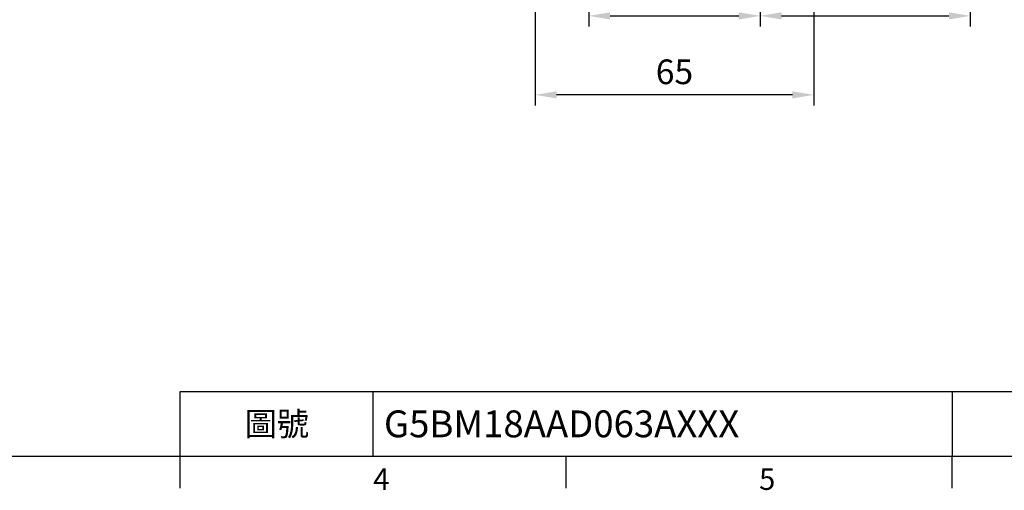
# Model space of a CAD drawing. Extents: x -18 to 700, y -10 to 490.
# Drawn here: x 216 to 446, y -8 to 102 of the extents above; entities that cross this region are included whole.
import ezdxf
from ezdxf.enums import TextEntityAlignment as Align

# ---------------------------------------------------------------- set-up
doc = ezdxf.new("R2010")
doc.units = 0
doc.header["$LTSCALE"] = 12.5
doc.layers.get('0').update_dxf_attribs({"color": 3, "linetype": 'CONTINUOUS'})
doc.layers.get('Defpoints').update_dxf_attribs({"linetype": 'CONTINUOUS'})
doc.layers.add('DIM', color=3, linetype='CONTINUOUS')
doc.styles.add('ATTDEF', font='txt')
doc.styles.get("Standard").update_dxf_attribs({"font": 'simplex.shx'})
doc.dimstyles.new('L', dxfattribs={"dimscale": 2.5, "dimtxt": 2.3, "dimasz": 2, "dimexe": 1, "dimexo": 1, "dimgap": 1, "dimtad": 1, "dimdec": 4, "dimdsep": 46, "dimtxsty": 'Standard', "dimcen": 0, "dimclrd": 256, "dimclre": 256, "dimclrt": 256, "dimadec": 0, "dimazin": 0, "dimtfac": 0.6, "dimtdec": 4, "dimtmove": 0, "dimatfit": 3, "dimfxl": 0, "dimtolj": 1, "dimarcsym": 0})

# ---------------------------------------------------------------- blocks, each defined once
blk = doc.blocks.new('*D31')
at = {"layer": 'Defpoints', "color": 0}
for p in [(349.01, 116.22), (389.01, 116.22), (389.01, 102.55)]:
    blk.add_point(p, dxfattribs=at)
at = {"layer": 'DIM', "lineweight": -2}
for p, q in [((349.01, 113.72), (349.01, 100.05)), ((389.01, 113.72), (389.01, 100.05)), ((354.01, 102.55), (384.01, 102.55))]:
    blk.add_line(p, q, dxfattribs=at)
at = {"layer": 'DIM'}
for points in [[(354.01, 103.38), (354.01, 101.71), (349.01, 102.55)], [(384.01, 103.38), (384.01, 101.71), (389.01, 102.55)]]:
    blk.add_solid(points, dxfattribs=at)
at = {"layer": 'DIM', "insert": (369.01, 107.92), "char_height": 5.75, "attachment_point": 5}
blk.add_mtext('\\A1;40', dxfattribs=at)
blk = doc.blocks.new('*D32')
at = {"layer": 'Defpoints', "color": 0}
for p in [(438.01, 197.5), (389.01, 116.22), (438.01, 102.55)]:
    blk.add_point(p, dxfattribs=at)
at = {"layer": 'DIM', "lineweight": -2}
for p, q in [((438.01, 195), (438.01, 100.05)), ((389.01, 113.72), (389.01, 100.05)), ((394.01, 102.55), (433.01, 102.55))]:
    blk.add_line(p, q, dxfattribs=at)
at = {"layer": 'DIM'}
for points in [[(394.01, 103.38), (394.01, 101.71), (389.01, 102.55)], [(433.01, 103.38), (433.01, 101.71), (438.01, 102.55)]]:
    blk.add_solid(points, dxfattribs=at)
at = {"layer": 'DIM', "insert": (413.51, 107.92), "char_height": 5.75, "attachment_point": 5}
blk.add_mtext('\\A1;49', dxfattribs=at)
blk = doc.blocks.new('*D33')
at = {"layer": 'Defpoints', "color": 0}
for p in [(336.51, 120.5), (401.51, 120.5), (336.51, 84.15)]:
    blk.add_point(p, dxfattribs=at)
at = {"layer": 'DIM', "lineweight": -2}
for p, q in [((336.51, 118), (336.51, 81.65)), ((401.51, 118), (401.51, 81.65)), ((396.51, 84.15), (341.51, 84.15))]:
    blk.add_line(p, q, dxfattribs=at)
at = {"layer": 'DIM'}
for points in [[(341.51, 84.98), (341.51, 83.31), (336.51, 84.15)], [(396.51, 84.98), (396.51, 83.31), (401.51, 84.15)]]:
    blk.add_solid(points, dxfattribs=at)
at = {"layer": 'DIM', "insert": (369.01, 89.52), "char_height": 5.75, "attachment_point": 5}
blk.add_mtext('\\A1;65', dxfattribs=at)
blk = doc.blocks.new('GJA420')
at = {"color": 0}
for p, q in [((101.5, 6), (275, 6)), ((101.5, 0), (101.5, 6)), ((119.5, 0), (119.5, 6)), ((173.5, 6), (173.5, 0)), ((173.5, 6), (173.5, 0)), ((0, 0), (275, 0)), ((101.5, -3), (101.5, 0)), ((137.5, -3), (137.5, 0)), ((173.5, -3), (173.5, 0))]:
    blk.add_line(p, q, dxfattribs=at)
for s, p in [('4', (119.5, -3.155)), ('5', (155.5, -3.155))]:
    blk.add_text(s, height=2, dxfattribs=at).set_placement(p)
at = {"color": 0, "insert": (110.5, 3), "char_height": 2.2, "width": 7, "attachment_point": 5}
blk.add_mtext('\\f標楷體|b0|i0|c136|p65;圖號', dxfattribs=at)
at = {"color": 4, "style": 'ATTDEF'}
blk.add_attdef('料號', text='', height=2.5, dxfattribs=at).set_placement((120.5, 3), align=Align.MIDDLE_LEFT)
for tag, p in [('比例', (200.5, 3)), ('版本', (236.5, 3))]:
    blk.add_attdef(tag, text='', height=2.5, dxfattribs=at).set_placement(p, align=Align.MIDDLE_CENTER)

msp = doc.modelspace()

# ---------------------------------------------------------------- block references
at = {"layer": 'DIM'}
ref = msp.add_blockref('GJA420', (0, 0), dxfattribs=dict(at, xscale=2.5, yscale=2.5, zscale=2.5))
ref.add_attrib('料號', 'G5BM18AAD063AXXX', dxfattribs={"layer": '0', "color": 4, "height": 6.25, "style": 'ATTDEF'}).set_placement((301.25, 7.5), align=Align.MIDDLE_LEFT)

# ---------------------------------------------------------------- dimensions: what is measured, and where the dimension line sits
for base, p1, p2, picture, middle in [((438.01479, 102.54611), (389.01479, 116.21931), (438.01479, 197.5), '*D32', (413.51479, 107.92111)), ((336.51479, 84.14763), (401.51478, 120.5), (336.51479, 120.5), '*D33', (369.01479, 89.52263)), ((389.01479, 102.54611), (349.01479, 116.21931), (389.01479, 116.21931), '*D31', (369.01479, 107.92111))]:
    dim = msp.add_linear_dim(base=base, p1=p1, p2=p2, dimstyle='L', dxfattribs=at)
    dim.commit()
    dim.dimension.update_dxf_attribs({"geometry": picture, "text_midpoint": middle})

doc.saveas('drawing.dxf')
